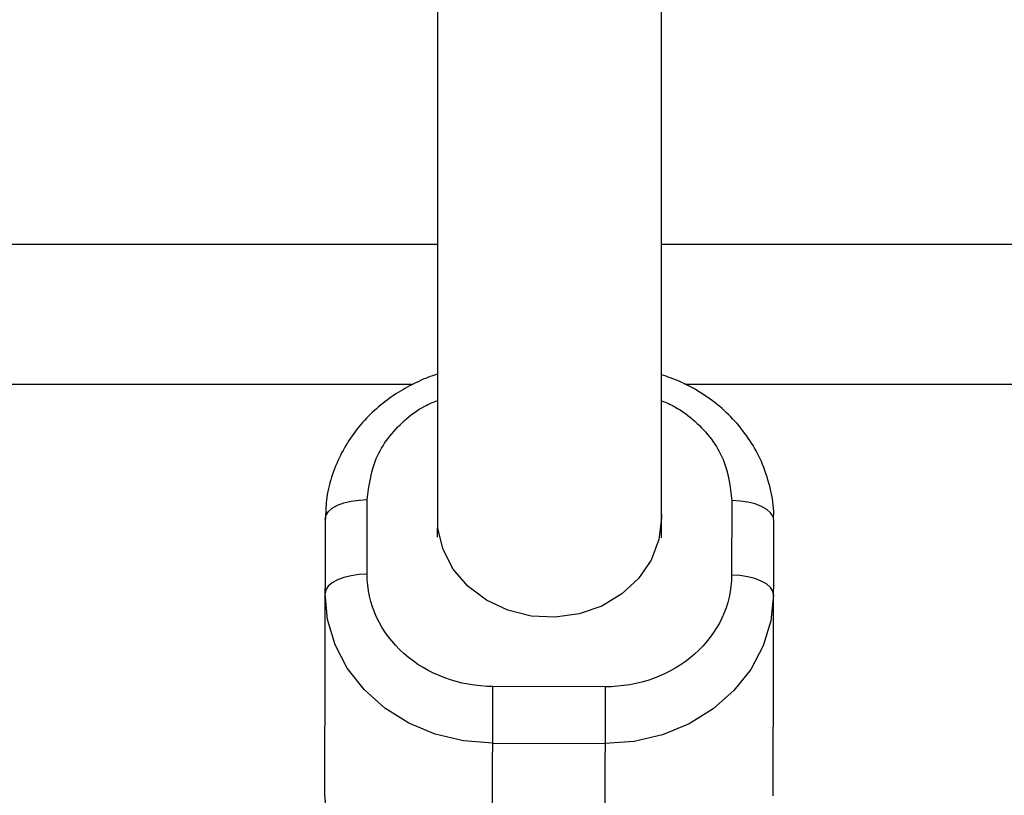
# Model space of a CAD drawing. Units: millimetres. Extents: x -4628 to 4628, y -2580 to 2580.
# Drawn here: x 1297 to 1367, y 1041 to 1096 of the extents above; entities that cross this region are included whole.
import ezdxf

# ---------------------------------------------------------------- set-up
doc = ezdxf.new("R2010")
doc.units = ezdxf.units.MM

msp = doc.modelspace()

# ---------------------------------------------------------------- linework, layer by layer
at = {"color": 7, "linetype": 'Continuous', "lineweight": 25}
for p, q in [((1327, 1828.793), (1327, 1060.483)), ((1343, 1060.472), (1343, 1828.796)), ((693, 1080), (1327, 1080)), ((1343, 1080), (1435, 1080)), ((1321.989, 1056.459), (1322.003, 1061.779)), ((1348.003, 1061.71), (1347.989, 1056.39)), ((1319, 1060.399), (1318.948, 1040.741)), ((1327, 1060.493), (1326.996, 1059.106)), ((1342.996, 1059.063), (1343, 1060.451)), ((1350.948, 1040.657), (1351, 1060.315)), ((1330.919, 1029.73), (1330.968, 1048.456)), ((1338.968, 1048.435), (1330.968, 1048.456)), ((1338.968, 1048.435), (1338.919, 1029.709)), ((1330.958, 1044.409), (1338.958, 1044.387))]:
    msp.add_line(p, q, dxfattribs=at)
at = {"color": 8, "linetype": 'Continuous', "lineweight": 25}
for p, q in [((1325.273, 1070), (694.665, 1070)), ((1435, 1070), (1344.665, 1070))]:
    msp.add_line(p, q, dxfattribs=at)
at = {"color": 7, "linetype": 'Continuous', "lineweight": 25, "flags": 128}
for points in [[(1319, 1060.399), (1319.058, 1060.67), (1319.23, 1060.93), (1319.507, 1061.169), (1319.881, 1061.378), (1320.336, 1061.549), (1320.855, 1061.676), (1321.418, 1061.754), (1322.003, 1061.779)], [(1351, 1060.315), (1350.943, 1060.585), (1350.773, 1060.846), (1350.496, 1061.087), (1350.124, 1061.298), (1349.669, 1061.472), (1349.151, 1061.601), (1348.589, 1061.682), (1348.003, 1061.71)], [(1342.976, 1061.021), (1343, 1060.451), (1342.809, 1058.927), (1342.253, 1057.475), (1341.357, 1056.163), (1340.165, 1055.053), (1338.731, 1054.196), (1337.122, 1053.632), (1335.414, 1053.389), (1333.687, 1053.476), (1332.021, 1053.891), (1330.495, 1054.613), (1329.179, 1055.61), (1328.136, 1056.834), (1327.413, 1058.227), (1327.045, 1059.726), (1327.024, 1061.03)], [(1321.989, 1056.459), (1321.404, 1056.434), (1320.841, 1056.357), (1320.322, 1056.23), (1319.867, 1056.058), (1319.493, 1055.849), (1319.215, 1055.61), (1319.044, 1055.35), (1318.986, 1055.08)], [(1350.986, 1054.995), (1350.929, 1055.266), (1350.759, 1055.527), (1350.482, 1055.767), (1350.109, 1055.978), (1349.655, 1056.152), (1349.137, 1056.282), (1348.574, 1056.362), (1347.989, 1056.39)], [(1330.958, 1044.409), (1328.874, 1044.576), (1326.855, 1045.061), (1324.961, 1045.85), (1323.251, 1046.918), (1321.775, 1048.233), (1320.579, 1049.756), (1319.7, 1051.439), (1319.163, 1053.232), (1318.986, 1055.08)], [(1350.986, 1054.995), (1350.798, 1053.148), (1350.252, 1051.358), (1349.364, 1049.68), (1348.16, 1048.164), (1346.678, 1046.856), (1344.961, 1045.797), (1343.063, 1045.018), (1341.042, 1044.544), (1338.958, 1044.387)], [(1318.948, 1040.741), (1319.125, 1038.893), (1319.662, 1037.101), (1320.541, 1035.418), (1321.737, 1033.895), (1323.213, 1032.58), (1324.923, 1031.512), (1326.817, 1030.723), (1328.836, 1030.238), (1330.92, 1030.07)]]:
    msp.add_lwpolyline(points, dxfattribs=at)
at = {"color": 7, "linetype": 'Continuous', "lineweight": 25}
for points, knots in [([(1327, 1070.721), (1326.992, 1070.719), (1326.535, 1070.597), (1325.641, 1070.214), (1324.331, 1069.543), (1323.07, 1068.66), (1321.904, 1067.594), (1320.88, 1066.348), (1320.035, 1064.939), (1319.417, 1063.388), (1319.051, 1061.855), (1319.034, 1060.844), (1319.027, 1060.399)], [0, 0, 0, 0, 0.0017196, 0.098292, 0.2020489, 0.310543, 0.4228623, 0.5383692, 0.6567475, 0.7779478, 0.9021756, 1, 1, 1, 1]), ([(1350.977, 1060.412), (1350.984, 1060.515), (1351.026, 1061.218), (1350.795, 1062.542), (1350.271, 1064.261), (1349.445, 1065.837), (1348.415, 1067.224), (1347.178, 1068.44), (1345.784, 1069.447), (1344.383, 1070.207), (1343.424, 1070.538), (1343, 1070.685)], [0, 0, 0, 0, 0.0228805, 0.1552711, 0.292781, 0.4172958, 0.5417789, 0.665727, 0.7880917, 0.9063255, 1, 1, 1, 1]), ([(1330.968, 1048.456), (1328.581, 1048.462), (1326.294, 1049.309), (1322.927, 1052.311), (1321.984, 1054.343), (1321.989, 1056.459)], [0, 0, 0, 0, 0.5, 0.5, 1, 1, 1, 1]), ([(1347.989, 1056.39), (1347.984, 1054.274), (1347.03, 1052.247), (1343.647, 1049.263), (1341.355, 1048.428), (1338.968, 1048.435)], [0, 0, 0, 0, 0.5, 0.5, 1, 1, 1, 1])]:
    msp.add_open_spline(points, degree=3, knots=knots, dxfattribs=at)
at = {"color": 8, "linetype": 'Continuous', "lineweight": 25}
for points, knots in [([(1322.003, 1061.779), (1322.127, 1062.782), (1322.316, 1064.325), (1323.441, 1066.183), (1324.613, 1067.446), (1325.828, 1068.364), (1326.693, 1068.73), (1327, 1068.859)], [0, 0, 0, 0, 0.340221, 0.523368, 0.710402, 0.897436, 1, 1, 1, 1]), ([(1343, 1068.837), (1343.321, 1068.7), (1344.2, 1068.324), (1345.424, 1067.391), (1346.589, 1066.122), (1347.704, 1064.258), (1347.885, 1062.714), (1348.003, 1061.71)], [0, 0, 0, 0, 0.107055, 0.293153, 0.47925, 0.661481, 1, 1, 1, 1])]:
    msp.add_open_spline(points, degree=3, knots=knots, dxfattribs=at)

doc.saveas('drawing.dxf')
